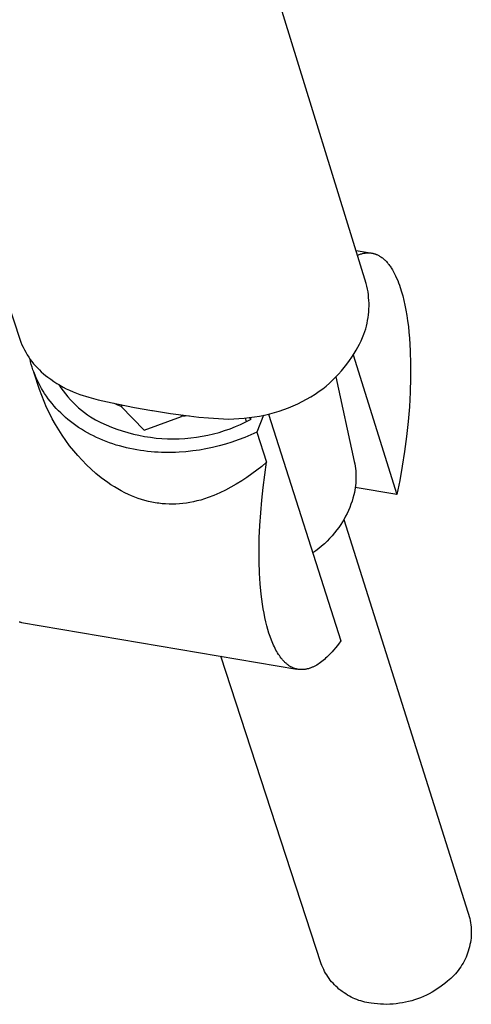
# Model space of a CAD drawing. Units: millimetres. Extents: x -263 to 260, y -949 to 949.
# Drawn here: x -173 to -124, y -521 to -415 of the extents above; entities that cross this region are included whole.
import ezdxf

# ---------------------------------------------------------------- set-up
doc = ezdxf.new("R2010")
doc.units = ezdxf.units.MM
doc.header["$MEASUREMENT"] = 0

msp = doc.modelspace()

# ---------------------------------------------------------------- linework, layer by layer
for p, q in [((-194.53, -383.45), (-172.55, -449.58)), ((-135.54, -443.27), (-152.88, -387.16)), ((-136.62, -439.75), (-135.13, -439.99)), ((-136.47, -440.24), (-136.38, -440.2)), ((-136.38, -440.2), (-136.29, -440.17)), ((-136.29, -440.17), (-136.2, -440.13)), ((-136.2, -440.13), (-136.11, -440.11)), ((-136.11, -440.11), (-136.02, -440.08)), ((-136.02, -440.08), (-135.94, -440.06)), ((-135.94, -440.06), (-135.85, -440.04)), ((-135.85, -440.04), (-135.76, -440.02)), ((-135.76, -440.02), (-135.67, -440.01)), ((-135.67, -440.01), (-135.59, -440)), ((-135.59, -440), (-135.5, -439.99)), ((-135.5, -439.99), (-135.46, -439.99)), ((-135.46, -439.99), (-135.42, -439.99)), ((-135.42, -439.99), (-135.37, -439.98)), ((-135.37, -439.98), (-135.33, -439.98)), ((-135.33, -439.98), (-135.29, -439.98)), ((-135.29, -439.98), (-135.25, -439.99)), ((-135.25, -439.99), (-135.2, -439.99)), ((-135.2, -439.99), (-135.16, -439.99)), ((-135.16, -439.99), (-135.12, -439.99)), ((-135.12, -439.99), (-135.08, -440)), ((-135.08, -440), (-135.03, -440)), ((-135.03, -440), (-134.99, -440.01)), ((-134.99, -440.01), (-134.95, -440.02)), ((-134.95, -440.02), (-134.91, -440.02)), ((-134.91, -440.02), (-134.87, -440.03)), ((-134.87, -440.03), (-134.83, -440.04)), ((-134.83, -440.04), (-134.79, -440.05)), ((-134.79, -440.05), (-134.75, -440.06)), ((-134.75, -440.06), (-134.71, -440.07)), ((-134.71, -440.07), (-134.66, -440.08)), ((-134.66, -440.08), (-134.62, -440.1)), ((-134.62, -440.1), (-134.58, -440.11)), ((-134.58, -440.11), (-134.54, -440.12)), ((-134.54, -440.12), (-134.5, -440.14)), ((-134.5, -440.14), (-134.46, -440.15)), ((-134.46, -440.15), (-134.42, -440.17)), ((-134.42, -440.17), (-134.34, -440.2)), ((-134.34, -440.2), (-134.27, -440.24)), ((-134.27, -440.24), (-134.19, -440.28)), ((-134.19, -440.28), (-134.11, -440.33)), ((-134.11, -440.33), (-134.04, -440.38)), ((-134.04, -440.38), (-133.96, -440.43)), ((-133.96, -440.43), (-133.88, -440.48)), ((-133.88, -440.48), (-133.81, -440.53)), ((-133.81, -440.53), (-133.74, -440.59)), ((-133.74, -440.59), (-133.66, -440.65)), ((-133.66, -440.65), (-133.59, -440.72)), ((-133.59, -440.72), (-133.52, -440.79)), ((-133.52, -440.79), (-133.45, -440.86)), ((-133.45, -440.86), (-133.38, -440.93)), ((-133.38, -440.93), (-133.31, -441.01)), ((-133.31, -441.01), (-133.24, -441.08)), ((-133.24, -441.08), (-133.18, -441.17)), ((-133.18, -441.17), (-133.11, -441.25)), ((-133.11, -441.25), (-133.05, -441.34)), ((-133.05, -441.34), (-132.98, -441.43)), ((-132.98, -441.43), (-132.92, -441.52)), ((-132.92, -441.52), (-132.86, -441.61)), ((-132.86, -441.61), (-132.79, -441.71)), ((-132.79, -441.71), (-132.73, -441.81)), ((-132.73, -441.81), (-132.61, -442.02)), ((-132.61, -442.02), (-132.5, -442.23)), ((-132.5, -442.23), (-132.39, -442.46)), ((-132.39, -442.46), (-132.28, -442.7)), ((-135.47, -443.57), (-135.54, -443.27)), ((-132.28, -442.7), (-132.17, -442.94)), ((-132.17, -442.94), (-132.07, -443.19)), ((-132.07, -443.19), (-131.98, -443.45)), ((-131.98, -443.45), (-131.89, -443.72)), ((-135.4, -443.87), (-135.47, -443.57)), ((-135.35, -444.17), (-135.4, -443.87)), ((-135.31, -444.48), (-135.35, -444.17)), ((-135.28, -444.78), (-135.31, -444.48)), ((-131.89, -443.72), (-131.75, -444.16)), ((-131.75, -444.16), (-131.62, -444.61)), ((-135.25, -445.09), (-135.28, -444.78)), ((-135.24, -445.4), (-135.25, -445.09)), ((-135.24, -445.71), (-135.24, -445.4)), ((-131.62, -444.61), (-131.5, -445.1)), ((-131.5, -445.1), (-131.39, -445.61)), ((-131.39, -445.61), (-131.28, -446.14)), ((-135.34, -446.93), (-135.3, -446.63)), ((-135.3, -446.63), (-135.27, -446.32)), ((-135.27, -446.32), (-135.25, -446.01)), ((-135.25, -446.01), (-135.24, -445.71)), ((-131.28, -446.14), (-131.19, -446.7)), ((-131.19, -446.7), (-131.1, -447.28)), ((-135.52, -447.84), (-135.45, -447.54)), ((-135.45, -447.54), (-135.39, -447.23)), ((-135.39, -447.23), (-135.34, -446.93)), ((-131.1, -447.28), (-131.02, -447.88)), ((-135.94, -449.07), (-135.79, -448.72)), ((-135.79, -448.72), (-135.69, -448.43)), ((-135.69, -448.43), (-135.6, -448.13)), ((-135.6, -448.13), (-135.52, -447.84)), ((-131.02, -447.88), (-130.96, -448.51)), ((-130.96, -448.51), (-130.9, -449.15)), ((-172.55, -449.58), (-172.44, -449.85)), ((-172.44, -449.85), (-172.31, -450.12)), ((-136.43, -450.11), (-136.26, -449.77)), ((-136.26, -449.77), (-136.09, -449.42)), ((-136.09, -449.42), (-135.94, -449.07)), ((-130.9, -449.15), (-130.82, -450.5)), ((-172.31, -450.12), (-172.18, -450.39)), ((-172.18, -450.39), (-172.03, -450.65)), ((-172.03, -450.65), (-171.88, -450.91)), ((-171.88, -450.91), (-171.72, -451.16)), ((-137.07, -451.16), (-136.82, -450.77)), ((-136.82, -450.77), (-136.62, -450.44)), ((-136.62, -450.44), (-136.43, -450.11)), ((-130.82, -450.5), (-130.78, -451.93)), ((-171.72, -451.16), (-171.55, -451.41)), ((-171.52, -451.66), (-171.58, -451.37)), ((-171.55, -451.41), (-171.37, -451.65)), ((-171.44, -451.95), (-171.52, -451.66)), ((-171.35, -452.24), (-171.44, -451.95)), ((-171.37, -451.65), (-171.19, -451.88)), ((-171.19, -451.88), (-170.99, -452.11)), ((-137.89, -452.29), (-137.61, -451.92)), ((-137.61, -451.92), (-137.33, -451.55)), ((-137.33, -451.55), (-137.07, -451.16)), ((-136.93, -450.94), (-132.26, -465.91)), ((-130.78, -451.93), (-130.78, -453.41)), ((-171.26, -452.53), (-171.35, -452.24)), ((-171.15, -452.82), (-171.26, -452.53)), ((-170.55, -454.65), (-171.17, -452.78)), ((-171.04, -453.11), (-171.15, -452.82)), ((-170.99, -452.11), (-170.79, -452.33)), ((-170.79, -452.33), (-170.58, -452.54)), ((-170.58, -452.54), (-170.37, -452.75)), ((-170.37, -452.75), (-170.14, -452.95)), ((-170.14, -452.95), (-169.91, -453.14)), ((-138.82, -453.32), (-138.5, -452.99)), ((-138.5, -452.99), (-138.19, -452.64)), ((-138.19, -452.64), (-137.89, -452.29)), ((-170.92, -453.4), (-171.04, -453.11)), ((-170.79, -453.69), (-170.92, -453.4)), ((-170.65, -453.97), (-170.79, -453.69)), ((-170.5, -454.26), (-170.65, -453.97)), ((-169.91, -453.14), (-169.68, -453.32)), ((-169.68, -453.32), (-169.36, -453.55)), ((-169.36, -453.55), (-169.04, -453.78)), ((-169.04, -453.78), (-168.71, -453.99)), ((-168.71, -453.99), (-168.38, -454.19)), ((-139.85, -454.27), (-139.49, -453.96)), ((-139.49, -453.96), (-139.15, -453.65)), ((-139.15, -453.65), (-138.82, -453.32)), ((-138.79, -453.29), (-136.82, -462.36)), ((-130.78, -453.41), (-130.83, -454.94)), ((-170.32, -455.3), (-170.55, -454.65)), ((-170.35, -454.54), (-170.5, -454.26)), ((-170.18, -454.82), (-170.35, -454.54)), ((-170.01, -455.09), (-170.18, -454.82)), ((-169.82, -455.36), (-170.01, -455.09)), ((-168.49, -454.12), (-168.27, -454.46)), ((-168.38, -454.19), (-168.03, -454.38)), ((-168.27, -454.46), (-168.03, -454.8)), ((-168.03, -454.38), (-167.69, -454.56)), ((-168.03, -454.8), (-167.78, -455.12)), ((-167.78, -455.12), (-167.52, -455.43)), ((-167.69, -454.56), (-167.33, -454.73)), ((-167.33, -454.73), (-166.97, -454.89)), ((-166.97, -454.89), (-166.61, -455.04)), ((-166.61, -455.04), (-166.24, -455.17)), ((-141.47, -455.42), (-141.02, -455.13)), ((-141.02, -455.13), (-140.58, -454.84)), ((-140.58, -454.84), (-140.21, -454.56)), ((-140.21, -454.56), (-139.85, -454.27)), ((-130.83, -454.94), (-130.92, -456.5)), ((-170.07, -455.94), (-170.32, -455.3)), ((-169.8, -456.57), (-170.07, -455.94)), ((-169.63, -455.63), (-169.82, -455.36)), ((-169.43, -455.9), (-169.63, -455.63)), ((-169.22, -456.16), (-169.43, -455.9)), ((-169, -456.42), (-169.22, -456.16)), ((-167.52, -455.43), (-167.25, -455.74)), ((-167.25, -455.74), (-166.97, -456.04)), ((-166.97, -456.04), (-166.68, -456.32)), ((-166.24, -455.17), (-165.26, -455.48)), ((-165.26, -455.48), (-164.27, -455.75)), ((-164.27, -455.75), (-163.27, -455.98)), ((-163.27, -455.98), (-162.26, -456.19)), ((-162.17, -456.31), (-162.52, -456.13)), ((-162.26, -456.19), (-160.39, -456.56)), ((-143.37, -456.39), (-142.88, -456.17)), ((-142.88, -456.17), (-142.4, -455.94)), ((-142.4, -455.94), (-141.93, -455.68)), ((-141.93, -455.68), (-141.47, -455.42)), ((-169.5, -457.19), (-169.8, -456.57)), ((-169.19, -457.8), (-169.5, -457.19)), ((-168.77, -456.67), (-169, -456.42)), ((-168.54, -456.92), (-168.77, -456.67)), ((-168.29, -457.16), (-168.54, -456.92)), ((-168.04, -457.4), (-168.29, -457.16)), ((-166.68, -456.32), (-166.38, -456.6)), ((-166.38, -456.6), (-166.07, -456.86)), ((-166.07, -456.86), (-165.75, -457.12)), ((-165.75, -457.12), (-165.43, -457.36)), ((-161.81, -456.47), (-162.17, -456.31)), ((-161.7, -456.3), (-161.81, -456.47)), ((-161.81, -456.47), (-159.36, -458.99)), ((-160.39, -456.56), (-158.51, -456.9)), ((-158.51, -456.9), (-158.45, -456.91)), ((-158.45, -456.91), (-156.51, -457.21)), ((-156.51, -457.21), (-154.56, -457.46)), ((-146.43, -457.38), (-145.89, -457.25)), ((-145.89, -457.25), (-145.37, -457.11)), ((-145.37, -457.11), (-144.86, -456.96)), ((-144.86, -456.96), (-144.36, -456.79)), ((-144.36, -456.79), (-143.86, -456.6)), ((-143.86, -456.6), (-143.37, -456.39)), ((-130.92, -456.5), (-131.05, -458.09)), ((-168.86, -458.39), (-169.19, -457.8)), ((-167.78, -457.63), (-168.04, -457.4)), ((-167.51, -457.86), (-167.78, -457.63)), ((-167.24, -458.08), (-167.51, -457.86)), ((-166.95, -458.3), (-167.24, -458.08)), ((-166.66, -458.51), (-166.95, -458.3)), ((-165.43, -457.36), (-165.09, -457.59)), ((-165.09, -457.59), (-164.55, -457.89)), ((-164.55, -457.89), (-163.99, -458.17)), ((-163.99, -458.17), (-163.43, -458.43)), ((-159.36, -458.99), (-155.35, -457.54)), ((-155.35, -457.54), (-155.35, -457.36)), ((-154.94, -457.51), (-155.35, -457.54)), ((-155.25, -457.39), (-155.26, -457.37)), ((-154.52, -457.46), (-154.94, -457.51)), ((-154.56, -457.46), (-153.5, -457.6)), ((-153.5, -457.6), (-152.43, -457.7)), ((-152.43, -457.7), (-151.36, -457.77)), ((-151.36, -457.77), (-150.3, -457.81)), ((-150.3, -457.81), (-149.74, -457.8)), ((-149.74, -457.8), (-149.18, -457.77)), ((-149.18, -457.77), (-148.63, -457.73)), ((-149, -458.39), (-148.43, -458.13)), ((-148.63, -457.73), (-148.08, -457.66)), ((-148.51, -457.71), (-148.5, -457.72)), ((-148.5, -457.72), (-148.5, -457.73)), ((-148.5, -457.73), (-148.49, -457.74)), ((-148.49, -457.74), (-148.49, -457.75)), ((-148.49, -457.75), (-148.48, -457.76)), ((-148.48, -457.76), (-148.48, -457.78)), ((-148.48, -457.78), (-148.48, -457.79)), ((-148.48, -457.79), (-148.47, -457.8)), ((-148.47, -457.8), (-148.47, -457.81)), ((-148.47, -457.81), (-148.47, -457.82)), ((-148.47, -457.82), (-148.41, -458.11)), ((-148.43, -458.13), (-147.88, -457.84)), ((-147.88, -457.84), (-148.1, -457.67)), ((-148.08, -457.66), (-147.52, -457.58)), ((-147.52, -457.58), (-146.98, -457.49)), ((-146.56, -457.4), (-147.25, -459.21)), ((-146.98, -457.49), (-146.43, -457.38)), ((-146, -457.28), (-138.26, -481.59)), ((-131.05, -458.09), (-131.22, -459.68)), ((-168.5, -458.98), (-168.86, -458.39)), ((-168.13, -459.56), (-168.5, -458.98)), ((-166.37, -458.71), (-166.66, -458.51)), ((-166.06, -458.91), (-166.37, -458.71)), ((-165.75, -459.1), (-166.06, -458.91)), ((-165.43, -459.28), (-165.75, -459.1)), ((-165.11, -459.46), (-165.43, -459.28)), ((-163.43, -458.43), (-162.86, -458.67)), ((-162.86, -458.67), (-162.28, -458.89)), ((-162.28, -458.89), (-161.69, -459.09)), ((-161.69, -459.09), (-161.1, -459.27)), ((-161.1, -459.27), (-160.5, -459.43)), ((-151.92, -459.4), (-151.32, -459.24)), ((-151.32, -459.24), (-150.73, -459.06)), ((-150.73, -459.06), (-150.14, -458.85)), ((-150.14, -458.85), (-149.57, -458.63)), ((-149.57, -458.63), (-149, -458.39)), ((-147.25, -459.21), (-147.91, -459.51)), ((-147.25, -459.21), (-146.22, -462.45)), ((-167.74, -460.12), (-168.13, -459.56)), ((-167.33, -460.67), (-167.74, -460.12)), ((-164.78, -459.62), (-165.11, -459.46)), ((-164.45, -459.79), (-164.78, -459.62)), ((-164.11, -459.94), (-164.45, -459.79)), ((-163.76, -460.09), (-164.11, -459.94)), ((-163.41, -460.22), (-163.76, -460.09)), ((-163.06, -460.36), (-163.41, -460.22)), ((-162.7, -460.48), (-163.06, -460.36)), ((-160.5, -459.43), (-159.9, -459.56)), ((-159.9, -459.56), (-159.29, -459.68)), ((-159.29, -459.68), (-158.68, -459.77)), ((-158.68, -459.77), (-158.06, -459.85)), ((-158.06, -459.85), (-157.45, -459.9)), ((-157.45, -459.9), (-156.83, -459.93)), ((-156.83, -459.93), (-156.21, -459.94)), ((-156.21, -459.94), (-155.59, -459.93)), ((-155.59, -459.93), (-154.97, -459.89)), ((-154.97, -459.89), (-154.35, -459.84)), ((-154.35, -459.84), (-153.74, -459.76)), ((-153.74, -459.76), (-153.13, -459.66)), ((-153.13, -459.66), (-152.52, -459.54)), ((-152.52, -459.54), (-151.92, -459.4)), ((-149.93, -460.29), (-150.62, -460.51)), ((-149.25, -460.05), (-149.93, -460.29)), ((-148.57, -459.79), (-149.25, -460.05)), ((-147.91, -459.51), (-148.57, -459.79)), ((-131.22, -459.68), (-131.43, -461.28)), ((-166.9, -461.21), (-167.33, -460.67)), ((-166.45, -461.73), (-166.9, -461.21)), ((-162.34, -460.6), (-162.7, -460.48)), ((-161.98, -460.7), (-162.34, -460.6)), ((-161.61, -460.8), (-161.98, -460.7)), ((-161.24, -460.9), (-161.61, -460.8)), ((-160.87, -460.98), (-161.24, -460.9)), ((-160.5, -461.06), (-160.87, -460.98)), ((-160.12, -461.13), (-160.5, -461.06)), ((-159.74, -461.19), (-160.12, -461.13)), ((-159.37, -461.24), (-159.74, -461.19)), ((-158.99, -461.29), (-159.37, -461.24)), ((-158.61, -461.33), (-158.99, -461.29)), ((-158.23, -461.36), (-158.61, -461.33)), ((-157.85, -461.38), (-158.23, -461.36)), ((-157.47, -461.4), (-157.85, -461.38)), ((-157.1, -461.41), (-157.47, -461.4)), ((-156.72, -461.41), (-157.1, -461.41)), ((-156.35, -461.4), (-156.72, -461.41)), ((-155.98, -461.39), (-156.35, -461.4)), ((-155.6, -461.38), (-155.98, -461.39)), ((-154.87, -461.32), (-155.6, -461.38)), ((-154.14, -461.24), (-154.87, -461.32)), ((-153.43, -461.14), (-154.14, -461.24)), ((-152.72, -461.02), (-153.43, -461.14)), ((-152.01, -460.87), (-152.72, -461.02)), ((-151.31, -460.7), (-152.01, -460.87)), ((-150.62, -460.51), (-151.31, -460.7)), ((-131.43, -461.28), (-131.68, -462.85)), ((-165.99, -462.23), (-166.45, -461.73)), ((-165.51, -462.72), (-165.99, -462.23)), ((-146.22, -462.45), (-146.73, -462.89)), ((-146.42, -463.8), (-146.22, -462.45)), ((-136.82, -462.36), (-136.77, -462.61)), ((-165.02, -463.2), (-165.51, -462.72)), ((-164.51, -463.65), (-165.02, -463.2)), ((-147.25, -463.3), (-147.79, -463.7)), ((-146.73, -462.89), (-147.25, -463.3)), ((-136.77, -462.61), (-136.73, -462.87)), ((-136.73, -462.87), (-136.69, -463.13)), ((-136.69, -463.13), (-136.67, -463.38)), ((-136.67, -463.38), (-136.65, -463.64)), ((-131.68, -462.85), (-131.95, -464.4)), ((-163.94, -464.12), (-164.51, -463.65)), ((-163.6, -464.38), (-163.94, -464.12)), ((-163.25, -464.62), (-163.6, -464.38)), ((-162.9, -464.86), (-163.25, -464.62)), ((-148.89, -464.45), (-149.47, -464.8)), ((-148.33, -464.09), (-148.89, -464.45)), ((-147.79, -463.7), (-148.33, -464.09)), ((-146.59, -465.15), (-146.42, -463.8)), ((-136.65, -464.42), (-136.66, -464.68)), ((-136.65, -463.64), (-136.64, -463.9)), ((-136.64, -464.16), (-136.65, -464.42)), ((-136.64, -463.9), (-136.64, -464.16)), ((-131.95, -464.4), (-132.26, -465.91)), ((-162.54, -465.09), (-162.9, -464.86)), ((-162.18, -465.31), (-162.54, -465.09)), ((-161.8, -465.52), (-162.18, -465.31)), ((-161.42, -465.72), (-161.8, -465.52)), ((-161.04, -465.9), (-161.42, -465.72)), ((-150.64, -465.44), (-151.25, -465.73)), ((-150.05, -465.13), (-150.64, -465.44)), ((-149.47, -464.8), (-150.05, -465.13)), ((-146.74, -466.52), (-146.59, -465.15)), ((-136.81, -465.7), (-136.87, -465.95)), ((-136.76, -465.45), (-136.81, -465.7)), ((-136.72, -465.19), (-136.76, -465.45)), ((-132.26, -465.91), (-136.73, -465.17)), ((-136.69, -464.93), (-136.72, -465.19)), ((-136.66, -464.68), (-136.69, -464.93)), ((-160.69, -466.05), (-161.04, -465.9)), ((-160.34, -466.19), (-160.69, -466.05)), ((-159.98, -466.32), (-160.34, -466.19)), ((-159.62, -466.44), (-159.98, -466.32)), ((-159.26, -466.55), (-159.62, -466.44)), ((-158.89, -466.65), (-159.26, -466.55)), ((-158.7, -466.69), (-158.89, -466.65)), ((-158.52, -466.73), (-158.7, -466.69)), ((-158.33, -466.76), (-158.52, -466.73)), ((-158.15, -466.8), (-158.33, -466.76)), ((-154.44, -466.76), (-154.82, -466.83)), ((-154.06, -466.69), (-154.44, -466.76)), ((-153.69, -466.6), (-154.06, -466.69)), ((-153.28, -466.5), (-153.69, -466.6)), ((-152.88, -466.38), (-153.28, -466.5)), ((-152.48, -466.24), (-152.88, -466.38)), ((-152.28, -466.17), (-152.48, -466.24)), ((-152.09, -466.1), (-152.28, -466.17)), ((-151.86, -466), (-152.09, -466.1)), ((-151.25, -465.73), (-151.86, -466)), ((-146.85, -467.87), (-146.74, -466.52)), ((-137.06, -466.63), (-137.18, -466.96)), ((-136.96, -466.29), (-137.06, -466.63)), ((-136.87, -465.95), (-136.96, -466.29)), ((-157.96, -466.83), (-158.15, -466.8)), ((-157.78, -466.85), (-157.96, -466.83)), ((-157.6, -466.87), (-157.78, -466.85)), ((-157.41, -466.89), (-157.6, -466.87)), ((-157.05, -466.92), (-157.41, -466.89)), ((-156.68, -466.94), (-157.05, -466.92)), ((-156.31, -466.94), (-156.68, -466.94)), ((-155.94, -466.93), (-156.31, -466.94)), ((-155.57, -466.91), (-155.94, -466.93)), ((-155.2, -466.87), (-155.57, -466.91)), ((-154.82, -466.83), (-155.2, -466.87)), ((-137.44, -467.61), (-137.59, -467.93)), ((-137.3, -467.29), (-137.44, -467.61)), ((-137.18, -466.96), (-137.3, -467.29)), ((-146.94, -469.22), (-146.85, -467.87)), ((-138.09, -468.85), (-138.28, -469.14)), ((-137.91, -468.55), (-138.09, -468.85)), ((-137.93, -468.57), (-124.44, -511.37)), ((-137.75, -468.24), (-137.91, -468.55)), ((-137.59, -467.93), (-137.75, -468.24)), ((-147, -470.55), (-146.94, -469.22)), ((-138.69, -469.71), (-138.94, -470.02)), ((-138.48, -469.43), (-138.69, -469.71)), ((-138.28, -469.14), (-138.48, -469.43)), ((-147.02, -471.85), (-147, -470.55)), ((-139.74, -470.9), (-140.03, -471.18)), ((-139.47, -470.62), (-139.74, -470.9)), ((-139.2, -470.33), (-139.47, -470.62)), ((-138.94, -470.02), (-139.2, -470.33)), ((-147.01, -473.11), (-147.02, -471.85)), ((-140.94, -471.95), (-141.25, -472.18)), ((-140.63, -471.7), (-140.94, -471.95)), ((-140.32, -471.44), (-140.63, -471.7)), ((-140.03, -471.18), (-140.32, -471.44)), ((-146.97, -474.33), (-147.01, -473.11)), ((-146.9, -475.5), (-146.97, -474.33)), ((-146.79, -476.61), (-146.9, -475.5)), ((-146.73, -477.14), (-146.79, -476.61)), ((-146.66, -477.66), (-146.73, -477.14)), ((-146.58, -478.16), (-146.66, -477.66)), ((-146.49, -478.64), (-146.58, -478.16)), ((-146.4, -479.11), (-146.49, -478.64)), ((-146.3, -479.55), (-146.4, -479.11)), ((-172.73, -479.56), (-172.67, -479.58)), ((-172.67, -479.58), (-172.61, -479.59)), ((-172.61, -479.59), (-172.55, -479.6)), ((-172.55, -479.6), (-172.48, -479.62)), ((-172.48, -479.62), (-142.97, -484.64)), ((-146.19, -479.98), (-146.3, -479.55)), ((-146.08, -480.38), (-146.19, -479.98)), ((-145.97, -480.77), (-146.08, -480.38)), ((-145.84, -481.14), (-145.97, -480.77)), ((-145.7, -481.53), (-145.84, -481.14)), ((-145.63, -481.72), (-145.7, -481.53)), ((-145.55, -481.9), (-145.63, -481.72)), ((-145.47, -482.08), (-145.55, -481.9)), ((-145.39, -482.26), (-145.47, -482.08)), ((-145.3, -482.42), (-145.39, -482.26)), ((-145.22, -482.59), (-145.3, -482.42)), ((-145.13, -482.75), (-145.22, -482.59)), ((-138.79, -482.3), (-139.06, -482.62)), ((-138.52, -481.96), (-138.79, -482.3)), ((-138.26, -481.59), (-138.52, -481.96)), ((-140.37, -516.23), (-151.12, -483.25)), ((-145.04, -482.9), (-145.13, -482.75)), ((-144.95, -483.05), (-145.04, -482.9)), ((-144.85, -483.19), (-144.95, -483.05)), ((-144.76, -483.32), (-144.85, -483.19)), ((-144.66, -483.45), (-144.76, -483.32)), ((-144.56, -483.58), (-144.66, -483.45)), ((-144.51, -483.64), (-144.56, -483.58)), ((-144.46, -483.7), (-144.51, -483.64)), ((-140.02, -483.6), (-140.16, -483.71)), ((-139.89, -483.47), (-140.02, -483.6)), ((-139.75, -483.35), (-139.89, -483.47)), ((-139.61, -483.21), (-139.75, -483.35)), ((-139.47, -483.07), (-139.61, -483.21)), ((-139.34, -482.93), (-139.47, -483.07)), ((-139.2, -482.78), (-139.34, -482.93)), ((-139.06, -482.62), (-139.2, -482.78)), ((-144.41, -483.75), (-144.46, -483.7)), ((-144.35, -483.81), (-144.41, -483.75)), ((-144.3, -483.86), (-144.35, -483.81)), ((-144.25, -483.91), (-144.3, -483.86)), ((-144.19, -483.96), (-144.25, -483.91)), ((-144.14, -484.01), (-144.19, -483.96)), ((-144.09, -484.06), (-144.14, -484.01)), ((-144.03, -484.11), (-144.09, -484.06)), ((-143.97, -484.15), (-144.03, -484.11)), ((-143.92, -484.19), (-143.97, -484.15)), ((-143.86, -484.23), (-143.92, -484.19)), ((-143.81, -484.27), (-143.86, -484.23)), ((-143.75, -484.31), (-143.81, -484.27)), ((-143.69, -484.34), (-143.75, -484.31)), ((-143.63, -484.38), (-143.69, -484.34)), ((-143.57, -484.41), (-143.63, -484.38)), ((-143.52, -484.44), (-143.57, -484.41)), ((-143.46, -484.47), (-143.52, -484.44)), ((-143.4, -484.5), (-143.46, -484.47)), ((-143.34, -484.52), (-143.4, -484.5)), ((-143.28, -484.55), (-143.34, -484.52)), ((-143.22, -484.57), (-143.28, -484.55)), ((-143.16, -484.59), (-143.22, -484.57)), ((-143.09, -484.61), (-143.16, -484.59)), ((-143.03, -484.62), (-143.09, -484.61)), ((-142.97, -484.64), (-143.03, -484.62)), ((-142.91, -484.65), (-142.97, -484.64)), ((-142.85, -484.66), (-142.91, -484.65)), ((-142.78, -484.67), (-142.85, -484.66)), ((-142.72, -484.68), (-142.78, -484.67)), ((-142.66, -484.69), (-142.72, -484.68)), ((-142.59, -484.69), (-142.66, -484.69)), ((-142.53, -484.69), (-142.59, -484.69)), ((-142.46, -484.69), (-142.53, -484.69)), ((-142.4, -484.69), (-142.46, -484.69)), ((-142.33, -484.69), (-142.4, -484.69)), ((-142.27, -484.69), (-142.33, -484.69)), ((-142.2, -484.68), (-142.27, -484.69)), ((-142.14, -484.67), (-142.2, -484.68)), ((-142.07, -484.66), (-142.14, -484.67)), ((-142, -484.65), (-142.07, -484.66)), ((-141.94, -484.64), (-142, -484.65)), ((-141.87, -484.62), (-141.94, -484.64)), ((-141.8, -484.61), (-141.87, -484.62)), ((-141.74, -484.59), (-141.8, -484.61)), ((-141.67, -484.57), (-141.74, -484.59)), ((-141.6, -484.55), (-141.67, -484.57)), ((-141.54, -484.52), (-141.6, -484.55)), ((-141.47, -484.5), (-141.54, -484.52)), ((-141.4, -484.47), (-141.47, -484.5)), ((-141.33, -484.44), (-141.4, -484.47)), ((-141.26, -484.41), (-141.33, -484.44)), ((-141.2, -484.38), (-141.26, -484.41)), ((-141.13, -484.35), (-141.2, -484.38)), ((-141.06, -484.31), (-141.13, -484.35)), ((-140.99, -484.28), (-141.06, -484.31)), ((-140.85, -484.2), (-140.99, -484.28)), ((-140.71, -484.11), (-140.85, -484.2)), ((-140.58, -484.02), (-140.71, -484.11)), ((-140.44, -483.92), (-140.58, -484.02)), ((-140.3, -483.82), (-140.44, -483.92)), ((-140.16, -483.71), (-140.3, -483.82)), ((-124.44, -511.37), (-124.39, -511.61)), ((-124.39, -511.61), (-124.35, -511.84)), ((-124.35, -511.84), (-124.32, -512.07)), ((-124.32, -512.07), (-124.3, -512.31)), ((-124.3, -512.31), (-124.28, -512.54)), ((-124.28, -513.01), (-124.29, -513.25)), ((-124.28, -512.54), (-124.28, -512.78)), ((-124.28, -512.78), (-124.28, -513.01)), ((-124.42, -514.18), (-124.47, -514.41)), ((-124.37, -513.95), (-124.42, -514.18)), ((-124.34, -513.72), (-124.37, -513.95)), ((-124.31, -513.48), (-124.34, -513.72)), ((-124.29, -513.25), (-124.31, -513.48)), ((-124.75, -515.31), (-124.84, -515.53)), ((-124.67, -515.09), (-124.75, -515.31)), ((-124.6, -514.87), (-124.67, -515.09)), ((-124.53, -514.64), (-124.6, -514.87)), ((-124.47, -514.41), (-124.53, -514.64)), ((-140.29, -516.44), (-140.37, -516.23)), ((-125.28, -516.37), (-125.41, -516.57)), ((-125.16, -516.16), (-125.28, -516.37)), ((-125.05, -515.96), (-125.16, -516.16)), ((-124.94, -515.75), (-125.05, -515.96)), ((-124.84, -515.53), (-124.94, -515.75)), ((-140.2, -516.65), (-140.29, -516.44)), ((-140.1, -516.85), (-140.2, -516.65)), ((-140, -517.05), (-140.1, -516.85)), ((-139.89, -517.24), (-140, -517.05)), ((-139.77, -517.44), (-139.89, -517.24)), ((-139.65, -517.62), (-139.77, -517.44)), ((-125.98, -517.31), (-126.14, -517.49)), ((-125.83, -517.13), (-125.98, -517.31)), ((-125.68, -516.95), (-125.83, -517.13)), ((-125.54, -516.76), (-125.68, -516.95)), ((-125.41, -516.57), (-125.54, -516.76)), ((-139.52, -517.81), (-139.65, -517.62)), ((-139.39, -517.98), (-139.52, -517.81)), ((-139.25, -518.16), (-139.39, -517.98)), ((-139.1, -518.33), (-139.25, -518.16)), ((-138.95, -518.49), (-139.1, -518.33)), ((-138.79, -518.65), (-138.95, -518.49)), ((-127.1, -518.34), (-127.36, -518.55)), ((-126.84, -518.12), (-127.1, -518.34)), ((-126.66, -517.97), (-126.84, -518.12)), ((-126.48, -517.82), (-126.66, -517.97)), ((-126.31, -517.65), (-126.48, -517.82)), ((-126.14, -517.49), (-126.31, -517.65)), ((-138.63, -518.8), (-138.79, -518.65)), ((-138.46, -518.95), (-138.63, -518.8)), ((-138.28, -519.09), (-138.46, -518.95)), ((-138.11, -519.23), (-138.28, -519.09)), ((-137.92, -519.36), (-138.11, -519.23)), ((-137.74, -519.48), (-137.92, -519.36)), ((-137.55, -519.6), (-137.74, -519.48)), ((-128.79, -519.45), (-129.09, -519.6)), ((-128.49, -519.29), (-128.79, -519.45)), ((-128.2, -519.12), (-128.49, -519.29)), ((-127.92, -518.94), (-128.2, -519.12)), ((-127.64, -518.75), (-127.92, -518.94)), ((-127.36, -518.55), (-127.64, -518.75)), ((-137.35, -519.71), (-137.55, -519.6)), ((-137.15, -519.81), (-137.35, -519.71)), ((-136.95, -519.91), (-137.15, -519.81)), ((-136.75, -520), (-136.95, -519.91)), ((-136.54, -520.08), (-136.75, -520)), ((-136.33, -520.16), (-136.54, -520.08)), ((-136.12, -520.22), (-136.33, -520.16)), ((-135.9, -520.29), (-136.12, -520.22)), ((-135.69, -520.34), (-135.9, -520.29)), ((-135.47, -520.39), (-135.69, -520.34)), ((-135.25, -520.42), (-135.47, -520.39)), ((-135.02, -520.46), (-135.25, -520.42)), ((-134.69, -520.5), (-135.02, -520.46)), ((-134.35, -520.54), (-134.69, -520.5)), ((-134.02, -520.57), (-134.35, -520.54)), ((-133.68, -520.58), (-134.02, -520.57)), ((-133.34, -520.59), (-133.68, -520.58)), ((-133, -520.58), (-133.34, -520.59)), ((-132.67, -520.56), (-133, -520.58)), ((-132.33, -520.53), (-132.67, -520.56)), ((-131.99, -520.48), (-132.33, -520.53)), ((-131.66, -520.43), (-131.99, -520.48)), ((-131.33, -520.37), (-131.66, -520.43)), ((-131, -520.29), (-131.33, -520.37)), ((-130.67, -520.2), (-131, -520.29)), ((-130.35, -520.1), (-130.67, -520.2)), ((-130.03, -520), (-130.35, -520.1)), ((-129.71, -519.88), (-130.03, -520)), ((-129.4, -519.75), (-129.71, -519.88)), ((-129.09, -519.6), (-129.4, -519.75))]:
    msp.add_line(p, q)

doc.saveas('drawing.dxf')
